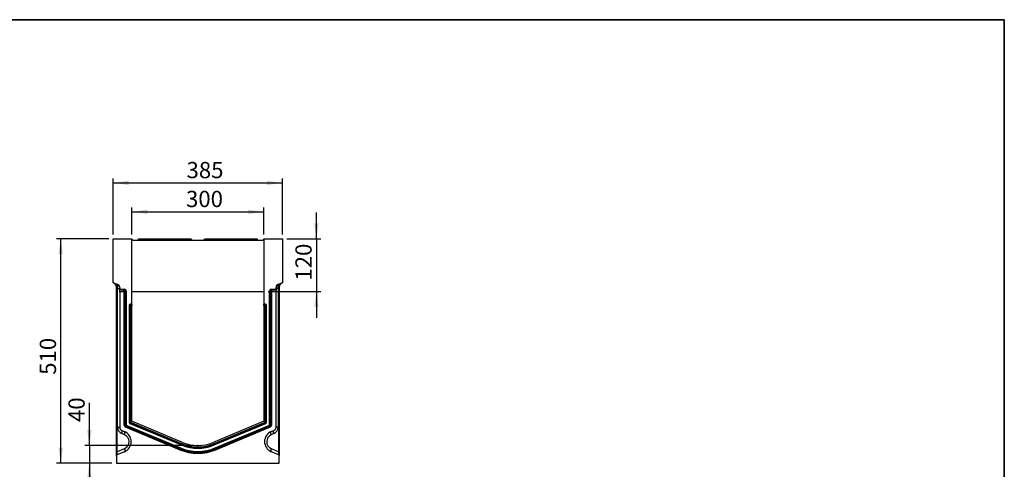
# Model space of a CAD drawing. Units: millimetres. Extents: x 8 to 458, y 1 to 291.
# Drawn here: x 191 to 415, y 189 to 291 of the extents above; entities that cross this region are included whole.
import ezdxf

# ---------------------------------------------------------------- set-up
doc = ezdxf.new("R2010")
doc.units = ezdxf.units.MM
doc.header["$PDSIZE"] = -1
doc.layers.add('FORMAT', color=7, linetype='Continuous')
doc.styles.add('SLDTEXTSTYLE1', font='TXT', dxfattribs={"width": 0.7})
doc.dimstyles.new('SLDDIMSTYLE0', dxfattribs={"dimtxt": 3.393075, "dimasz": 3.5, "dimexe": 0, "dimexo": 0.0625, "dimgap": 0.848269, "dimtad": 1, "dimlfac": 10, "dimrnd": 1e-09, "dimzin": 12, "dimdsep": 46, "dimtxsty": 'SLDTEXTSTYLE1', "dimsah": 1, "dimcen": 0.09, "dimadec": 0, "dimazin": 3, "dimtfac": 1, "dimtmove": 0, "dimatfit": 0, "dimfxl": 0, "dimfrac": 2, "dimtolj": 1, "dimtzin": 12, "dimarcsym": 0})
doc.dimstyles.new('SLDDIMSTYLE1', dxfattribs={"dimtxt": 3.393075, "dimasz": 3.5, "dimexe": 0, "dimexo": 0.0625, "dimgap": 0.848269, "dimtad": 1, "dimlfac": 10, "dimrnd": 1e-09, "dimzin": 12, "dimdsep": 46, "dimtxsty": 'SLDTEXTSTYLE1', "dimsah": 1, "dimcen": 0.09, "dimadec": 0, "dimazin": 3, "dimtfac": 1, "dimtofl": 0, "dimtmove": 0, "dimatfit": 3, "dimfxl": 0, "dimfrac": 2, "dimtolj": 1, "dimtzin": 12, "dimarcsym": 0})

# ---------------------------------------------------------------- blocks, each defined once
blk = doc.blocks.new('_D_11')
at = {"layer": 'FORMAT'}
for p, q in [((206.64, 194.15), (206.64, 203.82)), ((230.34, 194.15), (205.64, 194.15)), ((206.64, 194.15), (206.64, 190.15)), ((211.79, 190.15), (205.64, 190.15)), ((206.64, 190.15), (206.64, 184.15))]:
    blk.add_line(p, q, dxfattribs=at)
for points in [[(206.64, 194.15), (207.14, 197.65), (206.14, 197.65)], [(206.64, 190.15), (206.14, 186.65), (207.14, 186.65)]]:
    blk.add_solid(points, dxfattribs=at)
at = {"layer": 'FORMAT', "insert": (201.87, 199.48), "char_height": 3.704, "attachment_point": 1, "rotation": 90, "style": 'SLDTEXTSTYLE1'}
blk.add_mtext('40', dxfattribs=at)
blk = doc.blocks.new('_D_12')
at = {"layer": 'FORMAT'}
for p, q in [((211.09, 241.15), (199.12, 241.15)), ((200.12, 190.15), (200.12, 241.15)), ((211.79, 190.15), (199.12, 190.15))]:
    blk.add_line(p, q, dxfattribs=at)
for points in [[(200.12, 241.15), (199.62, 237.65), (200.62, 237.65)], [(200.12, 190.15), (200.62, 193.65), (199.62, 193.65)]]:
    blk.add_solid(points, dxfattribs=at)
at = {"layer": 'FORMAT', "insert": (195.34, 210.22), "char_height": 3.704, "attachment_point": 1, "rotation": 90, "style": 'SLDTEXTSTYLE1'}
blk.add_mtext('510', dxfattribs=at)
blk = doc.blocks.new('_D_13')
at = {"layer": 'FORMAT'}
for p, q in [((258.34, 241.15), (258.34, 247.15)), ((251.59, 241.15), (259.34, 241.15)), ((258.34, 241.15), (258.34, 229.15)), ((247.34, 229.15), (259.34, 229.15)), ((258.34, 229.15), (258.34, 223.15))]:
    blk.add_line(p, q, dxfattribs=at)
for points in [[(258.34, 241.15), (258.84, 244.65), (257.84, 244.65)], [(258.34, 229.15), (257.84, 225.65), (258.84, 225.65)]]:
    blk.add_solid(points, dxfattribs=at)
at = {"layer": 'FORMAT', "insert": (253.56, 231.65), "char_height": 3.704, "attachment_point": 1, "rotation": 90, "style": 'SLDTEXTSTYLE1'}
blk.add_mtext('120', dxfattribs=at)
blk = doc.blocks.new('_D_14')
at = {"layer": 'FORMAT'}
for p, q in [((216.34, 242.15), (216.34, 248.3)), ((216.34, 247.3), (246.34, 247.3)), ((246.34, 242.15), (246.34, 248.3))]:
    blk.add_line(p, q, dxfattribs=at)
for points in [[(216.34, 247.3), (219.84, 246.8), (219.84, 247.8)], [(246.34, 247.3), (242.84, 247.8), (242.84, 246.8)]]:
    blk.add_solid(points, dxfattribs=at)
at = {"layer": 'FORMAT', "insert": (228.65, 252.08), "char_height": 3.704, "attachment_point": 1, "style": 'SLDTEXTSTYLE1'}
blk.add_mtext('300', dxfattribs=at)
blk = doc.blocks.new('_D_15')
at = {"layer": 'FORMAT'}
for p, q in [((212.09, 242.15), (212.09, 254.88)), ((212.09, 253.88), (250.59, 253.88)), ((250.59, 242.15), (250.59, 254.88))]:
    blk.add_line(p, q, dxfattribs=at)
for points in [[(212.09, 253.88), (215.59, 253.38), (215.59, 254.38)], [(250.59, 253.88), (247.09, 254.38), (247.09, 253.38)]]:
    blk.add_solid(points, dxfattribs=at)
at = {"layer": 'FORMAT', "insert": (228.77, 258.65), "char_height": 3.704, "attachment_point": 1, "style": 'SLDTEXTSTYLE1'}
blk.add_mtext('385', dxfattribs=at)

msp = doc.modelspace()

# ---------------------------------------------------------------- linework, layer by layer
at = {"color": 7, "linetype": 'Continuous', "lineweight": 25}
for p, q in [((212.0927, 231.1504), (212.0927, 241.1504)), ((212.0927, 241.1504), (216.3427, 241.1504)), ((216.3427, 226.2751), (216.3427, 241.1504)), ((216.3664, 241.0157), (216.3427, 241.1504)), ((216.5634, 240.8504), (246.122, 240.8504)), ((217.8043, 240.933), (217.8427, 241.1504)), ((217.8427, 241.1504), (218.3351, 241.1504)), ((218.3351, 241.1504), (218.2968, 240.933)), ((218.2968, 240.8504), (218.2968, 240.933)), ((218.2968, 240.933), (229.3886, 240.933)), ((218.3351, 241.1504), (229.3503, 241.1504)), ((229.3503, 241.1504), (229.8427, 241.1504)), ((229.3886, 240.933), (229.3503, 241.1504)), ((229.3886, 240.8504), (229.3886, 240.933)), ((229.8427, 241.1504), (229.881, 240.933)), ((232.8043, 240.933), (232.8427, 241.1504)), ((232.8427, 241.1504), (233.3351, 241.1504)), ((233.3351, 241.1504), (233.2968, 240.933)), ((233.2968, 240.933), (244.3886, 240.933)), ((233.2968, 240.933), (233.2968, 240.8504)), ((233.3351, 241.1504), (244.3503, 241.1504)), ((244.3503, 241.1504), (244.8427, 241.1504)), ((244.3886, 240.933), (244.3503, 241.1504)), ((244.3886, 240.933), (244.3886, 240.8504)), ((244.8427, 241.1504), (244.881, 240.933)), ((246.3427, 241.1504), (246.3189, 241.0157)), ((246.3427, 241.1504), (246.3427, 226.2751)), ((246.3427, 241.1504), (250.5927, 241.1504)), ((250.5927, 241.1504), (250.5927, 231.1504)), ((212.0927, 231.1504), (213.0163, 230.8142)), ((249.6691, 230.8142), (250.5927, 231.1504)), ((212.7927, 230.1954), (212.9145, 229.9293)), ((212.7927, 192.7357), (212.7927, 230.1954)), ((212.9145, 229.9293), (212.9145, 192.7357)), ((213.0553, 229.8781), (212.9145, 229.9293)), ((213.0553, 198.3171), (213.0553, 229.8781)), ((213.0553, 229.8781), (213.5427, 229.8781)), ((213.5427, 230.0625), (213.5427, 229.6905)), ((213.5427, 229.6905), (214.62, 229.6905)), ((213.5427, 229.5025), (213.5427, 229.6905)), ((213.5427, 229.1136), (213.5427, 229.5025)), ((214.62, 229.5025), (213.5427, 229.5025)), ((213.5427, 229.1136), (213.5427, 198.3171)), ((214.3536, 229.1136), (213.5427, 229.1136)), ((214.3536, 229.1136), (214.62, 229.5025)), ((214.8041, 229.3), (214.5427, 228.9184)), ((214.5427, 198.7738), (214.5427, 228.9184)), ((214.62, 229.6905), (214.62, 229.5025)), ((214.8041, 198.9481), (214.8041, 229.3)), ((214.9981, 229.3), (214.8041, 229.3)), ((214.9981, 229.3), (214.9981, 198.9481)), ((216.3427, 229.1504), (246.3427, 229.1504)), ((247.8813, 229.3), (247.6872, 229.3)), ((247.6872, 198.9481), (247.6872, 229.3)), ((248.1427, 228.9184), (247.8813, 229.3)), ((247.8813, 229.3), (247.8813, 198.9481)), ((248.0654, 229.5025), (248.0654, 229.6905)), ((248.0654, 229.6905), (249.1427, 229.6905)), ((248.0654, 229.5025), (248.3317, 229.1136)), ((249.1427, 229.5025), (248.0654, 229.5025)), ((248.1427, 228.9184), (248.1427, 198.7738)), ((249.1427, 229.1136), (248.3317, 229.1136)), ((249.1427, 229.6905), (249.1427, 230.0625)), ((249.6301, 229.8781), (249.1427, 229.8781)), ((249.1427, 229.6905), (249.1427, 229.5025)), ((249.1427, 229.1136), (249.1427, 229.5025)), ((249.1427, 198.3171), (249.1427, 229.1136)), ((249.7708, 229.9293), (249.6301, 229.8781)), ((249.6301, 229.8781), (249.6301, 198.3171)), ((249.8927, 230.1954), (249.7708, 229.9293)), ((249.7708, 192.7357), (249.7708, 229.9293)), ((249.8927, 230.1954), (249.8927, 192.7357)), ((215.718, 226.081), (215.718, 199.3633)), ((215.8049, 225.9942), (215.718, 226.081)), ((215.8049, 199.4213), (215.8049, 225.9942)), ((215.9989, 225.9942), (215.8049, 225.9942)), ((216.3427, 226.2751), (215.9121, 226.2751)), ((215.9121, 226.2751), (215.9989, 226.1882)), ((215.9989, 226.1882), (216.3427, 226.1882)), ((215.9989, 225.9942), (215.9989, 226.1882)), ((215.9989, 225.9942), (215.9989, 199.4213)), ((216.3427, 225.9942), (215.9989, 225.9942)), ((216.3427, 226.1882), (216.3427, 226.2751)), ((216.3427, 226.1882), (216.3427, 225.9942)), ((216.3427, 199.6504), (216.3427, 225.9942)), ((246.7733, 226.2751), (246.3427, 226.2751)), ((246.3427, 226.1882), (246.3427, 226.2751)), ((246.3427, 226.1882), (246.6864, 226.1882)), ((246.3427, 225.9942), (246.3427, 226.1882)), ((246.6864, 225.9942), (246.3427, 225.9942)), ((246.3427, 225.9942), (246.3427, 199.6504)), ((246.6864, 226.1882), (246.7733, 226.2751)), ((246.6864, 226.1882), (246.6864, 225.9942)), ((246.8805, 225.9942), (246.6864, 225.9942)), ((246.6864, 199.4213), (246.6864, 225.9942)), ((246.9673, 226.081), (246.8805, 225.9942)), ((246.8805, 225.9942), (246.8805, 199.4213)), ((246.9673, 199.3633), (246.9673, 226.081)), ((227.8811, 194.8427), (216.3427, 199.6504)), ((246.3427, 199.6504), (234.8042, 194.8427)), ((213.0553, 198.3171), (213.5427, 198.3171)), ((214.035, 197.5786), (214.6155, 197.3367)), ((214.5427, 198.7738), (214.8041, 198.9481)), ((214.9981, 198.9481), (214.8041, 198.9481)), ((215.1026, 198.5003), (214.8412, 198.326)), ((227.1888, 193.1812), (214.8412, 198.326)), ((215.1773, 198.6794), (215.1026, 198.5003)), ((227.2894, 193.4225), (215.1026, 198.5003)), ((215.1773, 198.6794), (227.364, 193.6016)), ((215.718, 199.3633), (215.8049, 199.4213)), ((215.9989, 199.4213), (215.8049, 199.4213)), ((215.9243, 199.2421), (215.8374, 199.1842)), ((215.8374, 199.1842), (227.6409, 194.2661)), ((215.9989, 199.4213), (215.9243, 199.2421)), ((227.6743, 194.3463), (215.9243, 199.2421)), ((215.9989, 199.4213), (227.7489, 194.5254)), ((234.9364, 194.5254), (246.6864, 199.4213)), ((246.7611, 199.2421), (235.0111, 194.3463)), ((235.0445, 194.2661), (246.8479, 199.1842)), ((235.3213, 193.6016), (247.5081, 198.6794)), ((247.5827, 198.5003), (235.396, 193.4225)), ((247.8441, 198.326), (235.4965, 193.1812)), ((246.6864, 199.4213), (246.7611, 199.2421)), ((246.8805, 199.4213), (246.6864, 199.4213)), ((246.8479, 199.1842), (246.7611, 199.2421)), ((246.8805, 199.4213), (246.9673, 199.3633)), ((247.5827, 198.5003), (247.5081, 198.6794)), ((247.8441, 198.326), (247.5827, 198.5003)), ((247.8813, 198.9481), (247.6872, 198.9481)), ((247.8813, 198.9481), (248.1427, 198.7738)), ((248.0698, 197.3367), (248.6504, 197.5786)), ((249.6301, 198.3171), (249.1427, 198.3171)), ((214.6204, 196.5983), (214.0399, 196.8402)), ((248.6455, 196.8402), (248.065, 196.5983)), ((212.9145, 192.7357), (214.6308, 193.4642)), ((227.1888, 193.1812), (227.2894, 193.4225)), ((227.364, 193.6016), (227.2894, 193.4225)), ((227.6743, 194.3463), (227.6409, 194.2661)), ((227.7489, 194.5254), (227.6743, 194.3463)), ((234.9364, 194.5254), (235.0111, 194.3463)), ((235.0111, 194.3463), (235.0445, 194.2661)), ((235.396, 193.4225), (235.3213, 193.6016)), ((235.4965, 193.1812), (235.396, 193.4225)), ((248.0546, 193.4642), (249.7708, 192.7357)), ((212.7927, 192.7357), (212.9145, 192.7357)), ((212.7927, 191.8152), (212.7927, 192.7357)), ((212.7927, 191.8152), (212.7927, 190.1504)), ((214.6308, 192.7278), (212.9145, 191.9993)), ((249.7708, 191.9993), (248.0546, 192.7278)), ((249.8927, 192.7357), (249.7708, 192.7357)), ((249.8927, 192.7357), (249.8927, 191.8152)), ((249.8927, 190.1504), (249.8927, 191.8152)), ((212.7927, 190.1504), (249.8927, 190.1504))]:
    msp.add_line(p, q, dxfattribs=at)
at = {"color": 7, "linetype": 'Continuous', "lineweight": 25, "flags": 128}
for points in [[(212.9145, 229.9293), (212.9605, 230.0987), (212.9924, 230.2626), (213.0092, 230.4158), (213.0104, 230.5534), (212.996, 230.6709), (212.9664, 230.7645), (212.9225, 230.8313), (212.8658, 230.869)], [(249.8195, 230.869), (249.7628, 230.8313), (249.719, 230.7645), (249.6894, 230.6709), (249.6749, 230.5534), (249.6761, 230.4158), (249.693, 230.2626), (249.7249, 230.0987), (249.7708, 229.9293)], [(214.0399, 196.8402), (214.0815, 196.972), (214.112, 197.0998), (214.1305, 197.2194), (214.1362, 197.327), (214.1292, 197.4194), (214.1094, 197.4936), (214.0777, 197.5472), (214.035, 197.5786)], [(214.6204, 196.5983), (214.662, 196.7302), (214.6926, 196.8579), (214.711, 196.9775), (214.7168, 197.0851), (214.7097, 197.1775), (214.69, 197.2517), (214.6582, 197.3053), (214.6155, 197.3367)], [(248.065, 196.5983), (248.0233, 196.7302), (247.9928, 196.8579), (247.9744, 196.9775), (247.9686, 197.0851), (247.9757, 197.1775), (247.9954, 197.2517), (248.0271, 197.3053), (248.0698, 197.3367)], [(248.6455, 196.8402), (248.6038, 196.972), (248.5733, 197.0998), (248.5549, 197.2194), (248.5491, 197.327), (248.5562, 197.4194), (248.5759, 197.4936), (248.6076, 197.5472), (248.6504, 197.5786)], [(214.6308, 193.4642), (214.6731, 193.3328), (214.7044, 193.2056), (214.7235, 193.0865), (214.73, 192.9792), (214.7235, 192.8871), (214.7044, 192.813), (214.6731, 192.7594), (214.6308, 192.7278)], [(248.0546, 193.4642), (248.0122, 193.3328), (247.981, 193.2056), (247.9618, 193.0865), (247.9554, 192.9792), (247.9618, 192.8871), (247.981, 192.813), (248.0122, 192.7594), (248.0546, 192.7278)]]:
    msp.add_lwpolyline(points, dxfattribs=at)
at = {"color": 7, "linetype": 'Continuous', "lineweight": 25}
for centre, radius, start, end in [((216.5634, 241.0504), 0.2, 190, 270), ((217.7059, 240.9504), 0.1, 270, 350), ((229.9795, 240.9504), 0.1, 190, 270), ((232.7059, 240.9504), 0.1, 270, 350), ((244.9795, 240.9504), 0.1, 190, 270), ((246.122, 241.0504), 0.2, 270, 350), ((211.7927, 230.1954), 1, 0, 70), ((250.8927, 230.1954), 1, 110, 180), ((212.7427, 230.0625), 0.8, 0, 70), ((249.9427, 230.0625), 0.8, 110, 180), ((216.0129, 225.9802), 0.2085, 93.83229, 176.16771), ((246.6725, 225.9802), 0.2085, 3.83229, 86.16771), ((214.6553, 198.3171), 1.6, 180, 247.380135), ((214.3427, 198.3171), 0.8, 180, 247.380135), ((213.654, 195.029), 2.5, 293, 67.380135), ((216.0119, 199.4299), 0.2072, 182.396302, 244.983833), ((249.0314, 195.029), 2.5, 112.619865, 247), ((246.6734, 199.4299), 0.2072, 295.016167, 357.603698), ((248.0301, 198.3171), 1.6, 292.619865, 0), ((248.3427, 198.3171), 0.8, 292.619865, 0), ((213.9665, 195.029), 1.7, 293, 67.380135), ((248.7188, 195.029), 1.7, 112.619865, 247), ((231.3427, 203.1504), 10.8, 247.380135, 292.619865), ((231.3427, 203.1504), 10.5386, 247.380135, 292.619865), ((231.3427, 203.1504), 10.3445, 247.380135, 292.619865), ((231.3427, 203.1504), 9.6247, 247.380135, 292.619865), ((231.3427, 203.1504), 9.5378, 247.380135, 292.619865), ((231.3427, 203.1504), 9.3437, 247.380135, 292.619865), ((231.3427, 203.1504), 9, 247.380135, 292.619865), ((212.9927, 191.8152), 0.2, 113, 180), ((249.6927, 191.8152), 0.2, 0, 67)]:
    msp.add_arc(centre, radius, start, end, dxfattribs=at)
for centre, major_axis, ratio, start_param, end_param in [((218.3151, 240.9504), (0.5108, 0.0175), 0.03274968, 3.13465541, 4.67529347), ((229.3702, 240.9504), (0.5108, -0.0175), 0.03274968, 4.74948449, 6.29012255), ((233.3151, 240.9504), (0.5108, 0.0175), 0.03274968, 3.13465541, 4.67529347), ((244.3702, 240.9504), (0.5108, -0.0175), 0.03274968, 4.74948449, 6.29012255), ((212.7427, 229.8497), (0.267, 0.9667), 0.29468135, 4.82292832, 6.25968572), ((214.3366, 228.9008), (0.1235, 0.1803), 0.914917, 5.35507487, 6.84303433), ((214.5859, 229.2648), (0.2471, 0.3607), 0.914917, 5.35507487, 6.84303433), ((214.5859, 229.2648), (0.1437, 0.2097), 0.78673647, 5.35507487, 6.84303433), ((248.0995, 229.2648), (-0.2471, 0.3607), 0.914917, 5.72333628, 7.21129574), ((248.0995, 229.2648), (-0.1437, 0.2097), 0.78673647, 5.72333628, 7.21129574), ((248.3488, 228.9008), (-0.1235, 0.1803), 0.914917, 5.72333628, 7.21129574), ((249.9427, 229.8497), (-0.267, 0.9667), 0.29468135, 0.02349958, 1.46025699), ((215.9241, 226.069), (0.15, -0.15), 0.94309037, 2.38547432, 3.89771098), ((246.7612, 226.069), (-0.15, -0.15), 0.94309037, 2.38547432, 3.89771098), ((215.058, 198.794), (-0.4343, -0.2895), 0.9579172, 5.71485779, 6.85151282), ((215.3073, 198.9602), (0.42, 0.28), 0.99056407, 2.57326514, 3.70992017), ((215.3073, 198.9602), (-0.2606, -0.1737), 0.9579172, 5.71485779, 6.85151282), ((215.9241, 199.3714), (0.1737, 0.1158), 0.9579172, 2.57326514, 3.70992017), ((246.7612, 199.3714), (-0.1737, 0.1158), 0.9579172, 2.57326514, 3.70992017), ((247.378, 198.9602), (0.2606, -0.1737), 0.9579172, 5.71485779, 6.85151282), ((247.378, 198.9602), (0.42, -0.28), 0.99056407, 5.71485779, 6.85151282), ((247.6274, 198.794), (0.4343, -0.2895), 0.9579172, 5.71485779, 6.85151282), ((212.9927, 192.9015), (0.0806, 0.9027), 0.07089536, 1.76190929, 3.17943541), ((249.6927, 192.9015), (-0.0806, 0.9027), 0.07089536, 3.10374989, 4.52127601)]:
    msp.add_ellipse(centre, major_axis=major_axis, ratio=ratio, start_param=start_param, end_param=end_param, dxfattribs=at)
at = {"layer": 'FORMAT', "color": 7, "lineweight": 35}
for p, q in [((20, 291), (415, 291)), ((415, 291), (415, 5))]:
    msp.add_line(p, q, dxfattribs=at)
at = {"layer": 'FORMAT'}
msp.add_point((231.3427, 194.1504), dxfattribs=at)

# ---------------------------------------------------------------- dimensions: what is measured, and where the dimension line sits
for base, p1, p2, picture, middle in [((250.5927, 253.8799), (212.0927, 241.1504), (250.5927, 241.1504), '_D_15', (231.7776, 253.8799)), ((246.3427, 247.3036), (216.3427, 241.1504), (246.3427, 241.1504), '_D_14', (231.7776, 247.3036))]:
    dim = msp.add_linear_dim(base=base, p1=p1, p2=p2, dimstyle='SLDDIMSTYLE1', dxfattribs=at)
    dim.commit()
    dim.dimension.update_dxf_attribs({"geometry": picture, "text_midpoint": middle, "dimtype": 160})
for base, p1, p2, dimstyle, picture, middle in [((258.336, 229.1504), (250.5927, 241.1504), (246.3427, 229.1504), 'SLDDIMSTYLE0', '_D_13', (258.336, 234.5387)), ((200.1166, 241.1504), (212.7927, 190.1504), (212.0927, 241.1504), 'SLDDIMSTYLE1', '_D_12', (200.1166, 212.991)), ((206.6434, 190.1504), (231.3427, 194.1504), (212.7927, 190.1504), 'SLDDIMSTYLE0', '_D_11', (206.6434, 201.6509))]:
    dim = msp.add_linear_dim(base=base, p1=p1, p2=p2, angle=90, dimstyle=dimstyle, dxfattribs=at)
    dim.commit()
    dim.dimension.update_dxf_attribs({"geometry": picture, "text_midpoint": middle, "dimtype": 160})

doc.saveas('drawing.dxf')
